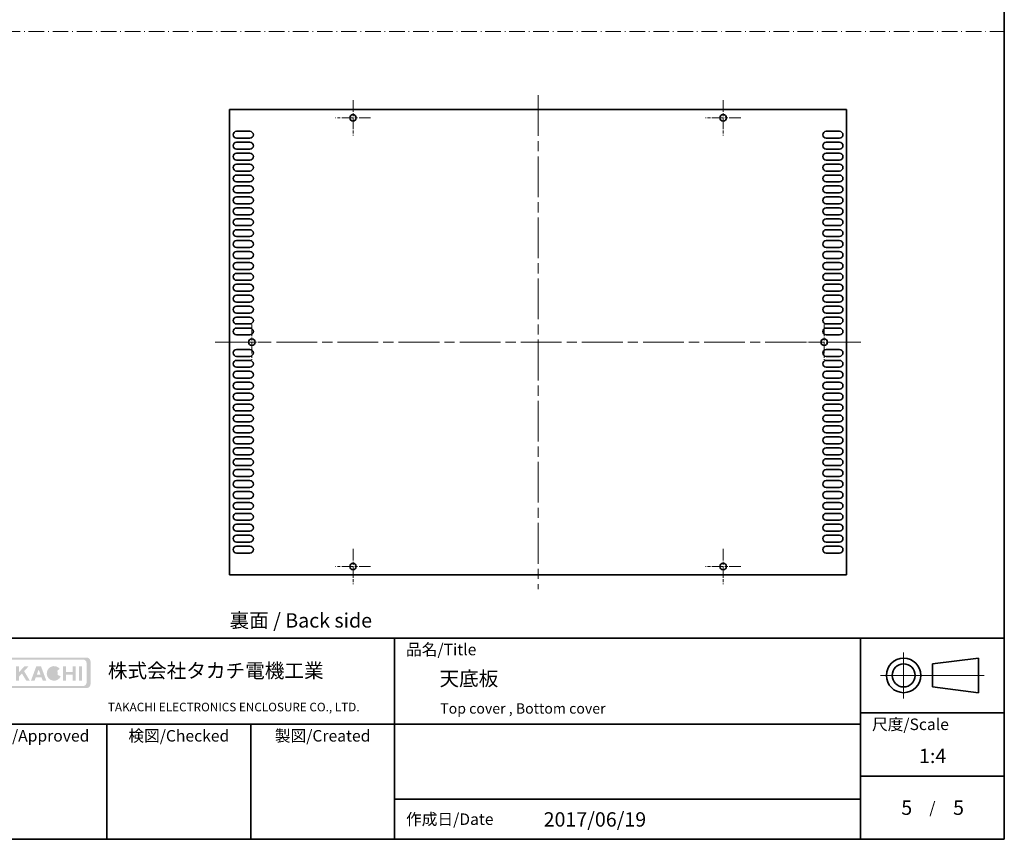
# Model space of a CAD drawing. Units: millimetres. Extents: x 0 to 9424, y 0 to 1686.
# Drawn here: x 8739 to 9424, y 0 to 570 of the extents above; entities that cross this region are included whole.
import ezdxf
from ezdxf.enums import TextEntityAlignment as Align

# ---------------------------------------------------------------- set-up
doc = ezdxf.new("R2010")
doc.units = ezdxf.units.MM
doc.header["$LTSCALE"] = 5
doc.linetypes.add('CHAIN', pattern=[0.3543, 0.2362, -0.0295, 0.0591, -0.0295])
doc.linetypes.add('DASH_DOT', pattern=[0.37, 0.24, -0.06, 0.01, -0.06])
for name, color, linetype, lineweight in [('Border (ISO)', 7, 'Continuous', 35), ('Sketch Geometry (ISO)', 7, 'Continuous', 18), ('Symbol (ISO)', 7, 'Continuous', 18), ('Title (ISO)', 7, 'Continuous', 35), ('Visible (ISO)', 7, 'Continuous', 35)]:
    doc.layers.add(name, color=color, linetype=linetype, lineweight=lineweight)
for name, color, linetype, lineweight, true_color in [('Center Mark (ISO)', 7, 'Continuous', 18, 0x80ffff), ('Centerline (ISO)', 7, 'Continuous', 18, 0x80ffff), ('Hatch (ISO)', 1, 'Continuous', 18, 0xff0000)]:
    doc.layers.add(name, color=color, linetype=linetype, lineweight=lineweight, true_color=true_color)
doc.styles.add('Note Text (TK)', font='MS PGothic.ttf')
doc.styles.add('文字スタイル75', font='arial.ttf')

# ---------------------------------------------------------------- blocks, each defined once
blk = doc.blocks.new('図面枠 tk図枠')
at = {"layer": 'Border (ISO)'}
for p in [(405.5, 289), (14.5, 8)]:
    blk.add_line(p, (405.5, 8), dxfattribs=at)
blk = doc.blocks.new('表題欄 tk表題欄')
at = {"layer": 'Hatch (ISO)'}
h = blk.add_hatch(color=256, dxfattribs=at)
edge = h.paths.add_edge_path(flags=0)
edge.add_arc((95.58, 236.3), 0.596, 270, 360)
edge.add_line((96.17, 236.3), (96.17, 239.71))
edge.add_arc((95.58, 239.71), 0.596, 0, 90)
edge.add_line((95.58, 240.31), (79.14, 240.31))
edge.add_arc((79.14, 239.71), 0.596, 90, 180)
edge.add_line((78.54, 239.71), (78.54, 236.3))
edge.add_arc((79.14, 236.3), 0.596, 180, 270)
edge.add_line((79.14, 235.7), (95.58, 235.7))
edge = h.paths.add_edge_path()
edge.add_line((77.84, 239.96), (77.84, 236.05))
edge.add_arc((78.54, 236.05), 0.702, 180, 270)
edge.add_line((78.54, 235.35), (96.17, 235.35))
edge.add_arc((96.17, 236.05), 0.702, 270, 360)
edge.add_line((96.87, 236.05), (96.87, 239.96))
edge.add_arc((96.17, 239.96), 0.702, 0, 90)
edge.add_line((96.17, 240.66), (78.54, 240.66))
edge.add_arc((78.54, 239.96), 0.702, 90, 180)
for points in [[(85.68, 236.66), (84.94, 237.89), (84.42, 237.32), (84.42, 236.66), (83.9, 236.66), (83.9, 239.15), (84.42, 239.15), (84.42, 238.1), (85.39, 239.15), (86.11, 239.15), (85.32, 238.3), (86.3, 236.66)], [(92.09, 239.15), (92.09, 236.66), (92.61, 236.66), (92.61, 237.66), (93.77, 237.66), (93.77, 236.66), (94.29, 236.66), (94.29, 239.15), (93.77, 239.15), (93.77, 238.15), (92.61, 238.15), (92.61, 239.15)], [(94.84, 239.15), (94.84, 236.66), (95.36, 236.66), (95.36, 239.15)]]:
    blk.add_hatch(color=256, dxfattribs=at).paths.add_polyline_path(points)
h = blk.add_hatch(color=256, dxfattribs=at)
h.paths.add_polyline_path([(87.53, 237.71), (88.16, 237.71), (87.85, 238.58)], flags=0)
h.paths.add_polyline_path([(87.14, 236.66), (87.34, 237.2), (88.35, 237.2), (88.55, 236.66), (89.17, 236.66), (88.25, 239.15), (87.44, 239.15), (86.52, 236.66)])
h = blk.add_hatch(color=256, dxfattribs=at)
edge = h.paths.add_edge_path()
edge.add_arc((90.52, 237.9), 1.27, 38.5505, 336.582)
edge.add_line((91.69, 237.4), (91.17, 237.62))
edge.add_ellipse((90.52, 237.9), major_axis=(0, -0.8), ratio=0.867347, start_angle=124.651, end_angle=429.4109, ccw=False)
edge.add_line((91.09, 238.36), (91.52, 238.7))
at = {"layer": 'Title (ISO)'}
for p, q in [((74.71, 244.05), (255.71, 244.05)), ((149.71, 244.05), (149.71, 209.05)), ((230.71, 244.05), (230.71, 209.05)), ((255.71, 244.05), (255.71, 209.05)), ((243.21, 239.55), (251.21, 240.55)), ((251.21, 234.55), (251.21, 240.55)), ((243.21, 239.55), (243.21, 235.55)), ((243.21, 235.55), (251.21, 234.55)), ((230.71, 231.05), (255.71, 231.05)), ((74.71, 229.05), (230.71, 229.05)), ((99.71, 229.05), (99.71, 209.05)), ((124.71, 229.05), (124.71, 209.05)), ((230.71, 220.05), (255.71, 220.05)), ((149.71, 216.05), (230.71, 216.05)), ((255.71, 209.05), (74.71, 209.05))]:
    blk.add_line(p, q, dxfattribs=at)
at = {"layer": 'Title (ISO)', "color": 4, "linetype": 'CHAIN', "lineweight": 18, "ltscale": 8.88956, "true_color": 0x00ffff}
blk.add_line((238.21, 241.55), (238.21, 233.55), dxfattribs=at)
at = {"layer": 'Title (ISO)', "color": 4, "linetype": 'CHAIN', "lineweight": 18, "ltscale": 20.001633, "true_color": 0x00ffff}
blk.add_line((252.21, 237.55), (234.21, 237.55), dxfattribs=at)
at = {"layer": 'Title (ISO)'}
for radius in [3, 2]:
    blk.add_circle((238.21, 237.55), radius, dxfattribs=at)
at = {"layer": 'Title (ISO)', "color": 1, "true_color": 0xff0000, "char_height": 2, "line_spacing_factor": 1.5, "style": 'Note Text (TK)'}
for s, insert, attachment_point in [('\\fＭＳ Ｐゴシック|b0|i0;\\H2.0000;品名/Title', (151.71, 242.05), 4), ('\\fＭＳ Ｐゴシック|b0|i0;\\H2.0000;尺度/Scale', (232.71, 229.05), 4), ('\\fＭＳ Ｐゴシック|b0|i0;\\H2.0000;承認/Approved', (87.21, 227.05), 5), ('\\fＭＳ Ｐゴシック|b0|i0;\\H2.0000;検図/Checked', (112.21, 227.05), 5), ('\\fＭＳ Ｐゴシック|b0|i0;\\H2.0000;製図/Created', (137.21, 227.05), 5), ('\\fＭＳ Ｐゴシック|b0|i0;\\H2.0000;作成日/Date', (151.71, 212.55), 4)]:
    blk.add_mtext(s, dxfattribs=dict(at, insert=insert, attachment_point=attachment_point))
at = {"layer": 'Title (ISO)', "color": 7, "line_spacing_factor": 1.5, "style": 'Note Text (TK)'}
for s, insert, char_height, attachment_point in [('株式会社タカチ電機工業', (99.87, 238.05), 2.5, 4), ('\\fArial|b0|i0;\\H1.4986;TAKACHI ELECTRONICS ENCLOSURE CO., LTD.', (99.87, 232.05), 1.4986, 4), ('\\fＭＳ Ｐゴシック|b0|i0;\\H2.0000;/', (243.21, 214.55), 2, 5)]:
    blk.add_mtext(s, dxfattribs=dict(at, insert=insert, char_height=char_height, attachment_point=attachment_point))
at = {"layer": 'Title (ISO)', "color": 7}
for tag, p, height, style in [('<品名>_001', (157.5, 235.75), 2.5, 'Note Text (TK)'), ('<Title>_001', (157.51, 230.65), 1.8, '文字スタイル75'), ('<ページ_No.>_001', (237.95, 213.3), 2.5, 'Note Text (TK)'), ('<総ページ数>_001', (246.8, 213.3), 2.5, 'Note Text (TK)'), ('作成日_001', (175.63, 211.28), 2.5, 'Note Text (TK)')]:
    blk.add_attdef(tag, p, '', height=height, dxfattribs=dict(at, style=style))
at = {"layer": 'Title (ISO)', "color": 7, "style": 'Note Text (TK)'}
blk.add_attdef('<尺度>', text='', height=2.5, dxfattribs=at).set_placement((243.21, 223.55), align=Align.MIDDLE_CENTER)

msp = doc.modelspace()

# ---------------------------------------------------------------- linework, layer by layer
at = {"layer": 'Center Mark (ISO)', "linetype": 'CHAIN', "ltscale": 6.806046}
for p, q in [((8971.1236, 514.0144), (8971.1236, 489.5144)), ((9228.5236, 514.0144), (9228.5236, 489.5144)), ((8983.3736, 501.7644), (8958.8736, 501.7644)), ((9240.7736, 501.7644), (9216.2736, 501.7644)), ((8900.8236, 358.0144), (8900.8236, 333.5144)), ((9298.8236, 358.0144), (9298.8236, 333.5144)), ((8913.0736, 345.7644), (8888.5736, 345.7644)), ((9311.0736, 345.7644), (9286.5736, 345.7644)), ((8971.1236, 202.0144), (8971.1236, 177.5144)), ((9228.5236, 202.0144), (9228.5236, 177.5144)), ((8983.3736, 189.7644), (8958.8736, 189.7644)), ((9240.7736, 189.7644), (9216.2736, 189.7644))]:
    msp.add_line(p, q, dxfattribs=at)
at = {"layer": 'Centerline (ISO)', "linetype": 'CHAIN', "ltscale": 23.990969}
for p, q in [((9099.8236, 517.5144), (9099.8236, 174.0144)), ((8875.3236, 345.7644), (9324.3236, 345.7644))]:
    msp.add_line(p, q, dxfattribs=at)
at = {"layer": 'Sketch Geometry (ISO)', "color": 4, "linetype": 'DASH_DOT', "lineweight": 18, "ltscale": 9.032108, "true_color": 0x00ffff}
msp.add_line((7860.0002, 561.7792), (9424.0001, 561.7792), dxfattribs=at)
at = {"layer": 'Visible (ISO)'}
for p, q in [((8885.3236, 507.5144), (8885.3236, 184.0144)), ((9314.3236, 507.5144), (8885.3236, 507.5144)), ((9314.3236, 184.0144), (9314.3236, 507.5144)), ((8890.2236, 492.4144), (8899.4236, 492.4144)), ((8899.4236, 487.6144), (8890.2236, 487.6144)), ((9300.2236, 492.4144), (9309.4236, 492.4144)), ((9309.4236, 487.6144), (9300.2236, 487.6144)), ((8890.2236, 484.8144), (8899.4236, 484.8144)), ((8899.4236, 480.0144), (8890.2236, 480.0144)), ((9300.2236, 484.8144), (9309.4236, 484.8144)), ((9309.4236, 480.0144), (9300.2236, 480.0144)), ((8890.2236, 477.2144), (8899.4236, 477.2144)), ((8899.4236, 472.4144), (8890.2236, 472.4144)), ((9300.2236, 477.2144), (9309.4236, 477.2144)), ((9309.4236, 472.4144), (9300.2236, 472.4144)), ((8890.2236, 469.6144), (8899.4236, 469.6144)), ((9300.2236, 469.6144), (9309.4236, 469.6144)), ((8899.4236, 464.8144), (8890.2236, 464.8144)), ((8890.2236, 462.0144), (8899.4236, 462.0144)), ((9309.4236, 464.8144), (9300.2236, 464.8144)), ((9300.2236, 462.0144), (9309.4236, 462.0144)), ((8899.4236, 457.2144), (8890.2236, 457.2144)), ((8890.2236, 454.4144), (8899.4236, 454.4144)), ((9309.4236, 457.2144), (9300.2236, 457.2144)), ((9300.2236, 454.4144), (9309.4236, 454.4144)), ((8899.4236, 449.6144), (8890.2236, 449.6144)), ((8890.2236, 446.8144), (8899.4236, 446.8144)), ((9309.4236, 449.6144), (9300.2236, 449.6144)), ((9300.2236, 446.8144), (9309.4236, 446.8144)), ((8899.4236, 442.0144), (8890.2236, 442.0144)), ((8890.2236, 439.2144), (8899.4236, 439.2144)), ((9309.4236, 442.0144), (9300.2236, 442.0144)), ((9300.2236, 439.2144), (9309.4236, 439.2144)), ((8899.4236, 434.4144), (8890.2236, 434.4144)), ((8890.2236, 431.6144), (8899.4236, 431.6144)), ((9309.4236, 434.4144), (9300.2236, 434.4144)), ((9300.2236, 431.6144), (9309.4236, 431.6144)), ((8899.4236, 426.8144), (8890.2236, 426.8144)), ((9309.4236, 426.8144), (9300.2236, 426.8144)), ((8890.2236, 424.0144), (8899.4236, 424.0144)), ((8899.4236, 419.2144), (8890.2236, 419.2144)), ((9300.2236, 424.0144), (9309.4236, 424.0144)), ((9309.4236, 419.2144), (9300.2236, 419.2144)), ((8890.2236, 416.4144), (8899.4236, 416.4144)), ((8899.4236, 411.6144), (8890.2236, 411.6144)), ((9300.2236, 416.4144), (9309.4236, 416.4144)), ((9309.4236, 411.6144), (9300.2236, 411.6144)), ((8890.2236, 408.8144), (8899.4236, 408.8144)), ((8899.4236, 404.0144), (8890.2236, 404.0144)), ((9300.2236, 408.8144), (9309.4236, 408.8144)), ((9309.4236, 404.0144), (9300.2236, 404.0144)), ((8890.2236, 401.2144), (8899.4236, 401.2144)), ((9300.2236, 401.2144), (9309.4236, 401.2144)), ((8899.4236, 396.4144), (8890.2236, 396.4144)), ((8890.2236, 393.6144), (8899.4236, 393.6144)), ((9309.4236, 396.4144), (9300.2236, 396.4144)), ((9300.2236, 393.6144), (9309.4236, 393.6144)), ((8899.4236, 388.8144), (8890.2236, 388.8144)), ((8890.2236, 386.0144), (8899.4236, 386.0144)), ((9309.4236, 388.8144), (9300.2236, 388.8144)), ((9300.2236, 386.0144), (9309.4236, 386.0144)), ((8899.4236, 381.2144), (8890.2236, 381.2144)), ((8890.2236, 378.4144), (8899.4236, 378.4144)), ((9309.4236, 381.2144), (9300.2236, 381.2144)), ((9300.2236, 378.4144), (9309.4236, 378.4144)), ((8899.4236, 373.6144), (8890.2236, 373.6144)), ((8890.2236, 370.8144), (8899.4236, 370.8144)), ((9309.4236, 373.6144), (9300.2236, 373.6144)), ((9300.2236, 370.8144), (9309.4236, 370.8144)), ((8899.4236, 366.0144), (8890.2236, 366.0144)), ((8890.2236, 363.2144), (8899.4236, 363.2144)), ((9309.4236, 366.0144), (9300.2236, 366.0144)), ((9300.2236, 363.2144), (9309.4236, 363.2144)), ((8899.4236, 358.4144), (8890.2236, 358.4144)), ((9309.4236, 358.4144), (9300.2236, 358.4144)), ((8890.2236, 355.6144), (8899.4236, 355.6144)), ((8899.4236, 350.8144), (8890.2236, 350.8144)), ((9300.2236, 355.6144), (9309.4236, 355.6144)), ((9309.4236, 350.8144), (9300.2236, 350.8144)), ((8890.2236, 340.7144), (8899.4236, 340.7144)), ((8899.4236, 335.9144), (8890.2236, 335.9144)), ((9300.2236, 340.7144), (9309.4236, 340.7144)), ((9309.4236, 335.9144), (9300.2236, 335.9144)), ((8890.2236, 333.1144), (8899.4236, 333.1144)), ((9300.2236, 333.1144), (9309.4236, 333.1144)), ((8899.4236, 328.3144), (8890.2236, 328.3144)), ((8890.2236, 325.5144), (8899.4236, 325.5144)), ((9309.4236, 328.3144), (9300.2236, 328.3144)), ((9300.2236, 325.5144), (9309.4236, 325.5144)), ((8899.4236, 320.7144), (8890.2236, 320.7144)), ((8890.2236, 317.9144), (8899.4236, 317.9144)), ((9309.4236, 320.7144), (9300.2236, 320.7144)), ((9300.2236, 317.9144), (9309.4236, 317.9144)), ((8899.4236, 313.1144), (8890.2236, 313.1144)), ((8890.2236, 310.3144), (8899.4236, 310.3144)), ((9309.4236, 313.1144), (9300.2236, 313.1144)), ((9300.2236, 310.3144), (9309.4236, 310.3144)), ((8899.4236, 305.5144), (8890.2236, 305.5144)), ((8890.2236, 302.7144), (8899.4236, 302.7144)), ((9309.4236, 305.5144), (9300.2236, 305.5144)), ((9300.2236, 302.7144), (9309.4236, 302.7144)), ((8899.4236, 297.9144), (8890.2236, 297.9144)), ((8890.2236, 295.1144), (8899.4236, 295.1144)), ((9309.4236, 297.9144), (9300.2236, 297.9144)), ((9300.2236, 295.1144), (9309.4236, 295.1144)), ((8899.4236, 290.3144), (8890.2236, 290.3144)), ((9309.4236, 290.3144), (9300.2236, 290.3144)), ((8890.2236, 287.5144), (8899.4236, 287.5144)), ((8899.4236, 282.7144), (8890.2236, 282.7144)), ((9300.2236, 287.5144), (9309.4236, 287.5144)), ((9309.4236, 282.7144), (9300.2236, 282.7144)), ((8890.2236, 279.9144), (8899.4236, 279.9144)), ((8899.4236, 275.1144), (8890.2236, 275.1144)), ((9300.2236, 279.9144), (9309.4236, 279.9144)), ((9309.4236, 275.1144), (9300.2236, 275.1144)), ((8890.2236, 272.3144), (8899.4236, 272.3144)), ((8899.4236, 267.5144), (8890.2236, 267.5144)), ((9300.2236, 272.3144), (9309.4236, 272.3144)), ((9309.4236, 267.5144), (9300.2236, 267.5144)), ((8890.2236, 264.7144), (8899.4236, 264.7144)), ((9300.2236, 264.7144), (9309.4236, 264.7144)), ((8899.4236, 259.9144), (8890.2236, 259.9144)), ((8890.2236, 257.1144), (8899.4236, 257.1144)), ((9309.4236, 259.9144), (9300.2236, 259.9144)), ((9300.2236, 257.1144), (9309.4236, 257.1144)), ((8899.4236, 252.3144), (8890.2236, 252.3144)), ((8890.2236, 249.5144), (8899.4236, 249.5144)), ((9309.4236, 252.3144), (9300.2236, 252.3144)), ((9300.2236, 249.5144), (9309.4236, 249.5144)), ((8899.4236, 244.7144), (8890.2236, 244.7144)), ((8890.2236, 241.9144), (8899.4236, 241.9144)), ((9309.4236, 244.7144), (9300.2236, 244.7144)), ((9300.2236, 241.9144), (9309.4236, 241.9144)), ((8899.4236, 237.1144), (8890.2236, 237.1144)), ((8890.2236, 234.3144), (8899.4236, 234.3144)), ((9309.4236, 237.1144), (9300.2236, 237.1144)), ((9300.2236, 234.3144), (9309.4236, 234.3144)), ((8899.4236, 229.5144), (8890.2236, 229.5144)), ((8890.2236, 226.7144), (8899.4236, 226.7144)), ((9309.4236, 229.5144), (9300.2236, 229.5144)), ((9300.2236, 226.7144), (9309.4236, 226.7144)), ((8899.4236, 221.9144), (8890.2236, 221.9144)), ((8890.2236, 219.1144), (8899.4236, 219.1144)), ((9309.4236, 221.9144), (9300.2236, 221.9144)), ((9300.2236, 219.1144), (9309.4236, 219.1144)), ((8899.4236, 214.3144), (8890.2236, 214.3144)), ((9309.4236, 214.3144), (9300.2236, 214.3144)), ((8890.2236, 211.5144), (8899.4236, 211.5144)), ((8899.4236, 206.7144), (8890.2236, 206.7144)), ((9300.2236, 211.5144), (9309.4236, 211.5144)), ((9309.4236, 206.7144), (9300.2236, 206.7144)), ((8890.2236, 203.9144), (8899.4236, 203.9144)), ((8899.4236, 199.1144), (8890.2236, 199.1144)), ((9300.2236, 203.9144), (9309.4236, 203.9144)), ((9309.4236, 199.1144), (9300.2236, 199.1144)), ((8885.3236, 184.0144), (9314.3236, 184.0144))]:
    msp.add_line(p, q, dxfattribs=at)
for centre in [(8971.1236, 501.7644), (9228.5236, 501.7644), (8900.8236, 345.7644), (9298.8236, 345.7644), (8971.1236, 189.7644), (9228.5236, 189.7644)]:
    msp.add_circle(centre, 2.25, dxfattribs=at)
for centre, start, end in [((8890.2236, 490.0144), 90, 270), ((8899.4236, 490.0144), 270, 90), ((9300.2236, 490.0144), 90, 270), ((9309.4236, 490.0144), 270, 90), ((8890.2236, 482.4144), 90, 270), ((8899.4236, 482.4144), 270, 90), ((9300.2236, 482.4144), 90, 270), ((9309.4236, 482.4144), 270, 90), ((8890.2236, 474.8144), 90, 270), ((8899.4236, 474.8144), 270, 90), ((9300.2236, 474.8144), 90, 270), ((9309.4236, 474.8144), 270, 90), ((8890.2236, 467.2144), 90, 270), ((8899.4236, 467.2144), 270, 90), ((9300.2236, 467.2144), 90, 270), ((9309.4236, 467.2144), 270, 90), ((8890.2236, 459.6144), 90, 270), ((8899.4236, 459.6144), 270, 90), ((9300.2236, 459.6144), 90, 270), ((9309.4236, 459.6144), 270, 90), ((8890.2236, 452.0144), 90, 270), ((8899.4236, 452.0144), 270, 90), ((9300.2236, 452.0144), 90, 270), ((9309.4236, 452.0144), 270, 90), ((8890.2236, 444.4144), 90, 270), ((8899.4236, 444.4144), 270, 90), ((9300.2236, 444.4144), 90, 270), ((9309.4236, 444.4144), 270, 90), ((8890.2236, 436.8144), 90, 270), ((8899.4236, 436.8144), 270, 90), ((9300.2236, 436.8144), 90, 270), ((9309.4236, 436.8144), 270, 90), ((8890.2236, 429.2144), 90, 270), ((8899.4236, 429.2144), 270, 90), ((9300.2236, 429.2144), 90, 270), ((9309.4236, 429.2144), 270, 90), ((8890.2236, 421.6144), 90, 270), ((8899.4236, 421.6144), 270, 90), ((9300.2236, 421.6144), 90, 270), ((9309.4236, 421.6144), 270, 90), ((8890.2236, 414.0144), 90, 270), ((8899.4236, 414.0144), 270, 90), ((9300.2236, 414.0144), 90, 270), ((9309.4236, 414.0144), 270, 90), ((8890.2236, 406.4144), 90, 270), ((8899.4236, 406.4144), 270, 90), ((9300.2236, 406.4144), 90, 270), ((9309.4236, 406.4144), 270, 90), ((8890.2236, 398.8144), 90, 270), ((8899.4236, 398.8144), 270, 90), ((9300.2236, 398.8144), 90, 270), ((9309.4236, 398.8144), 270, 90), ((8890.2236, 391.2144), 90, 270), ((8899.4236, 391.2144), 270, 90), ((9300.2236, 391.2144), 90, 270), ((9309.4236, 391.2144), 270, 90), ((8890.2236, 383.6144), 90, 270), ((8899.4236, 383.6144), 270, 90), ((9300.2236, 383.6144), 90, 270), ((9309.4236, 383.6144), 270, 90), ((8890.2236, 376.0144), 90, 270), ((8899.4236, 376.0144), 270, 90), ((9300.2236, 376.0144), 90, 270), ((9309.4236, 376.0144), 270, 90), ((8890.2236, 368.4144), 90, 270), ((8899.4236, 368.4144), 270, 90), ((9300.2236, 368.4144), 90, 270), ((9309.4236, 368.4144), 270, 90), ((8890.2236, 360.8144), 90, 270), ((8899.4236, 360.8144), 270, 90), ((9300.2236, 360.8144), 90, 270), ((9309.4236, 360.8144), 270, 90), ((8890.2236, 353.2144), 90, 270), ((8899.4236, 353.2144), 270, 90), ((9300.2236, 353.2144), 90, 270), ((9309.4236, 353.2144), 270, 90), ((8890.2236, 338.3144), 90, 270), ((8899.4236, 338.3144), 270, 90), ((9300.2236, 338.3144), 90, 270), ((9309.4236, 338.3144), 270, 90), ((8890.2236, 330.7144), 90, 270), ((8899.4236, 330.7144), 270, 90), ((9300.2236, 330.7144), 90, 270), ((9309.4236, 330.7144), 270, 90), ((8890.2236, 323.1144), 90, 270), ((8899.4236, 323.1144), 270, 90), ((9300.2236, 323.1144), 90, 270), ((9309.4236, 323.1144), 270, 90), ((8890.2236, 315.5144), 90, 270), ((8899.4236, 315.5144), 270, 90), ((9300.2236, 315.5144), 90, 270), ((9309.4236, 315.5144), 270, 90), ((8890.2236, 307.9144), 90, 270), ((8899.4236, 307.9144), 270, 90), ((9300.2236, 307.9144), 90, 270), ((9309.4236, 307.9144), 270, 90), ((8890.2236, 300.3144), 90, 270), ((8899.4236, 300.3144), 270, 90), ((9300.2236, 300.3144), 90, 270), ((9309.4236, 300.3144), 270, 90), ((8890.2236, 292.7144), 90, 270), ((8899.4236, 292.7144), 270, 90), ((9300.2236, 292.7144), 90, 270), ((9309.4236, 292.7144), 270, 90), ((8890.2236, 285.1144), 90, 270), ((8899.4236, 285.1144), 270, 90), ((9300.2236, 285.1144), 90, 270), ((9309.4236, 285.1144), 270, 90), ((8890.2236, 277.5144), 90, 270), ((8899.4236, 277.5144), 270, 90), ((9300.2236, 277.5144), 90, 270), ((9309.4236, 277.5144), 270, 90), ((8890.2236, 269.9144), 90, 270), ((8899.4236, 269.9144), 270, 90), ((9300.2236, 269.9144), 90, 270), ((9309.4236, 269.9144), 270, 90), ((8890.2236, 262.3144), 90, 270), ((8899.4236, 262.3144), 270, 90), ((9300.2236, 262.3144), 90, 270), ((9309.4236, 262.3144), 270, 90), ((8890.2236, 254.7144), 90, 270), ((8899.4236, 254.7144), 270, 90), ((9300.2236, 254.7144), 90, 270), ((9309.4236, 254.7144), 270, 90), ((8890.2236, 247.1144), 90, 270), ((8899.4236, 247.1144), 270, 90), ((9300.2236, 247.1144), 90, 270), ((9309.4236, 247.1144), 270, 90), ((8890.2236, 239.5144), 90, 270), ((8899.4236, 239.5144), 270, 90), ((9300.2236, 239.5144), 90, 270), ((9309.4236, 239.5144), 270, 90), ((8890.2236, 231.9144), 90, 270), ((8899.4236, 231.9144), 270, 90), ((9300.2236, 231.9144), 90, 270), ((9309.4236, 231.9144), 270, 90), ((8890.2236, 224.3144), 90, 270), ((8899.4236, 224.3144), 270, 90), ((9300.2236, 224.3144), 90, 270), ((9309.4236, 224.3144), 270, 90), ((8890.2236, 216.7144), 90, 270), ((8899.4236, 216.7144), 270, 90), ((9300.2236, 216.7144), 90, 270), ((9309.4236, 216.7144), 270, 90), ((8890.2236, 209.1144), 90, 270), ((8899.4236, 209.1144), 270, 90), ((9300.2236, 209.1144), 90, 270), ((9309.4236, 209.1144), 270, 90), ((8890.2236, 201.5144), 90, 270), ((8899.4236, 201.5144), 270, 90), ((9300.2236, 201.5144), 90, 270), ((9309.4236, 201.5144), 270, 90)]:
    msp.add_arc(centre, 2.4, start, end, dxfattribs=at)

# ---------------------------------------------------------------- block references
at = {"xscale": 4, "yscale": 4, "zscale": 4}
msp.add_blockref('図面枠 tk図枠', (7802, -32), dxfattribs=at)
ref = msp.add_blockref('表題欄 tk表題欄', (8401.1647, -836.211), dxfattribs=dict(xscale=4, yscale=4, zscale=4))
ref.add_attrib('<品名>_001', '天底板', (9031.2614, 106.7727), dxfattribs={"layer": 'Title (ISO)', "color": 7, "height": 10, "style": 'Note Text (TK)'})
ref.add_attrib('<尺度>_001', '1:4', (9364.7102, 53), dxfattribs={"layer": 'Title (ISO)', "color": 7, "height": 10, "style": 'Note Text (TK)'})
ref.add_attrib('作成日_001', '2017/06/19', (9103.6932, 8.8295), dxfattribs={"layer": 'Title (ISO)', "color": 7, "height": 10, "style": 'Note Text (TK)'})
ref.add_attrib('<Title>_001', 'Top cover , Bottom cover', (9031.7643, 87.3995), dxfattribs={"layer": 'Title (ISO)', "color": 7, "height": 7.2, "style": '文字スタイル75'})
ref.add_attrib('<ページ_No.>_001', '5', (9352.3636, 17), dxfattribs={"layer": 'Title (ISO)', "color": 7, "height": 10, "style": 'Note Text (TK)'})
ref.add_attrib('<総ページ数>_001', '5', (9388.3636, 17), dxfattribs={"layer": 'Title (ISO)', "color": 7, "height": 10, "style": 'Note Text (TK)'})

# ---------------------------------------------------------------- texts
at = {"layer": 'Symbol (ISO)', "color": 7, "insert": (8885.2768, 152.253), "char_height": 10, "width": 107.134504, "attachment_point": 4, "line_spacing_factor": 1.5, "style": 'Note Text (TK)'}
msp.add_mtext('{\\fＭＳ Ｐゴシック|b0|i0;裏面 / Back side}', dxfattribs=at)

doc.saveas('drawing.dxf')
